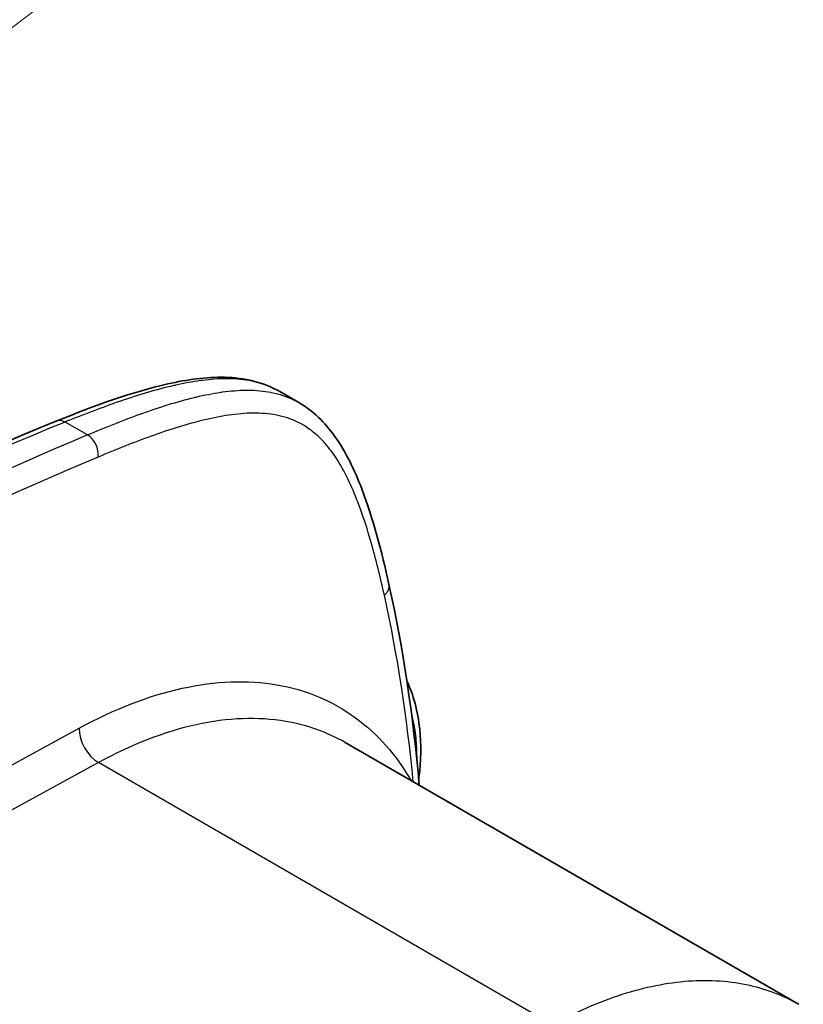
# Model space of a CAD drawing. Units: millimetres. Extents: x 43 to 8370, y 24 to 2834.
# Drawn here: x 540 to 569, y 330 to 366 of the extents above; entities that cross this region are included whole.
import ezdxf

# ---------------------------------------------------------------- set-up
doc = ezdxf.new("R2010")
doc.units = ezdxf.units.MM
doc.header["$LTSCALE"] = 3
doc.layers.add('Symbol (TK)', color=100, linetype='Continuous', lineweight=18, true_color=0x00ff3f)
doc.layers.add('Visible (ISO)', color=7, linetype='Continuous', lineweight=35)
doc.layers.add('Visible Narrow (ISO)', color=7, linetype='Continuous', lineweight=25)

# ---------------------------------------------------------------- blocks, each defined once
blk = doc.blocks.new('バルーン4')
at = {"layer": 'Symbol (TK)', "color": 100, "true_color": 0x00ff40}
blk.add_line((174.909, 118.141), (189.549, 129.246), dxfattribs=at)

msp = doc.modelspace()

# ---------------------------------------------------------------- linework, layer by layer
at = {"layer": 'Visible (ISO)'}
for p, q in [((549.609, 352.658), (550.3, 352.259)), ((551.981, 339.89), (568.475, 330.367)), ((562.524, 330.871), (562.524, 330.87)), ((568.475, 330.367), (568.476, 330.367))]:
    msp.add_line(p, q, dxfattribs=at)
for points, knots in [([(541.493, 351.591), (542.847, 352.141), (544.202, 352.64), (546.232, 353.096), (546.927, 353.196), (548.311, 353.164), (549.014, 353.001), (549.608, 352.658)], [0, 0, 0, 0, 1.144665, 1.144665, 1.742009, 1.742009, 2.372613, 2.372613, 2.372613, 2.372613]), ([(550.3, 352.259), (550.815, 351.962), (551.249, 351.531), (552.008, 350.469), (552.32, 349.811), (553.003, 348.03), (553.308, 346.849), (553.575, 345.643)], [0, 0, 0, 0, 0.551374, 0.551374, 1.195192, 1.195192, 2.215495, 2.215495, 2.215495, 2.215495]), ([(554.226, 342.141), (554.465, 341.622), (554.623, 341.027), (554.752, 339.83), (554.746, 339.23), (554.665, 338.614)], [0.768965, 0.768965, 0.768965, 0.768965, 1.314992, 1.314992, 1.790756, 1.790756, 1.790756, 1.790756])]:
    msp.add_open_spline(points, degree=3, knots=knots, dxfattribs=at)
for points in [[(549.609, 352.658), (549.609, 352.658), (549.608, 352.658), (549.608, 352.658)], [(522.519, 342.726), (528.864, 346.073), (535.207, 349.036), (541.493, 351.591)], [(553.575, 345.643), (554.088, 343.325), (554.457, 340.879), (554.676, 338.334)], [(554.665, 338.614), (554.662, 338.594), (554.66, 338.573), (554.657, 338.553)]]:
    msp.add_open_spline(points, degree=3, dxfattribs=at)
at = {"layer": 'Visible Narrow (ISO)'}
for p, q in [((542.607, 351.083), (541.795, 351.552)), ((528.502, 332.865), (542.31, 340.415)), ((554.534, 340.261), (554.534, 340.261)), ((543.009, 339.161), (530.793, 332.48)), ((559.526, 329.625), (543.009, 339.161))]:
    msp.add_line(p, q, dxfattribs=at)
for centre, major_axis, ratio, start_param, end_param in [((515.788, 132.253), (-129.461, -218.549), 0.580096, 3.793431, 3.898578), ((541.733, 351.003), (-0.239, 0.588), 0.647529, 5.582877, 6.283185), ((517.753, 131.107), (125.355, 220.934), 0.572303, 0.641033, 0.746178), ((542.545, 350.534), (0.248, -0.585), 0.657259, 0.862303, 2.431881), ((522.037, 183.999), (121.633, 164.056), 0.575794, 0.773951, 0.895109), ((552.955, 345.506), (0.62, 0.137), 0.692492, 5.367014, 6.283185), ((514.079, 310.761), (23.788, 56.206), 0.586605, 5.454446, 5.593638), ((543.034, 340.004), (-0.487, 0.891), 0.60216, 0.799228, 2.36972), ((554.035, 338.697), (0.63, -0.082), 0.652021, 6.173081, 6.283183)]:
    msp.add_ellipse(centre, major_axis=major_axis, ratio=ratio, start_param=start_param, end_param=end_param, dxfattribs=at)
for points, knots in [([(549.608, 352.658), (549.543, 352.696), (549.476, 352.732), (549.407, 352.765), (549.158, 352.886), (548.891, 352.976), (548.607, 353.035), (548.596, 353.038), (548.586, 353.04), (548.576, 353.042), (548.443, 353.068), (548.308, 353.088), (548.172, 353.102), (548.024, 353.117), (547.874, 353.125), (547.722, 353.127), (547.704, 353.127), (547.685, 353.127), (547.667, 353.127), (547.381, 353.127), (547.087, 353.106), (546.789, 353.068), (546.766, 353.065), (546.743, 353.062), (546.72, 353.059), (546.424, 353.019), (546.123, 352.963), (545.818, 352.894), (545.794, 352.889), (545.771, 352.884), (545.747, 352.878), (545.113, 352.733), (544.471, 352.538), (543.823, 352.317), (543.808, 352.312), (543.792, 352.307), (543.777, 352.301), (543.456, 352.191), (543.135, 352.074), (542.812, 351.952), (542.643, 351.888), (542.474, 351.823), (542.304, 351.756), (542.135, 351.689), (541.964, 351.621), (541.795, 351.552)], [0.02223589, 0.02223589, 0.02223589, 0.02223589, 0.02302386, 0.02302386, 0.02302386, 0.02590185, 0.02590185, 0.02590185, 0.02600712, 0.02600712, 0.02600712, 0.02734085, 0.02734085, 0.02734085, 0.02877984, 0.02877984, 0.02877984, 0.02895569, 0.02895569, 0.02895569, 0.03165783, 0.03165783, 0.03165783, 0.03186609, 0.03186609, 0.03186609, 0.03453582, 0.03453582, 0.03453582, 0.03474285, 0.03474285, 0.03474285, 0.0402918, 0.0402918, 0.0402918, 0.04042325, 0.04042325, 0.04042325, 0.04316979, 0.04316979, 0.04316979, 0.04460879, 0.04460879, 0.04460879, 0.04604778, 0.04604778, 0.04604778, 0.04604778]), ([(542.607, 351.083), (542.94, 351.224), (543.274, 351.361), (543.606, 351.492), (543.924, 351.618), (544.241, 351.738), (544.556, 351.851), (544.571, 351.856), (544.585, 351.861), (544.599, 351.867), (545.236, 352.094), (545.869, 352.295), (546.495, 352.447), (546.516, 352.452), (546.538, 352.457), (546.56, 352.462), (546.861, 352.534), (547.16, 352.593), (547.452, 352.636), (547.474, 352.639), (547.495, 352.642), (547.516, 352.645), (547.812, 352.686), (548.102, 352.71), (548.385, 352.712), (548.402, 352.712), (548.419, 352.712), (548.436, 352.712), (548.586, 352.712), (548.733, 352.706), (548.879, 352.692), (549.015, 352.679), (549.149, 352.661), (549.281, 352.635), (549.29, 352.633), (549.299, 352.631), (549.308, 352.629), (549.589, 352.572), (549.852, 352.485), (550.099, 352.365), (550.167, 352.332), (550.234, 352.297), (550.3, 352.259)], [-0.00000006, -0.00000006, -0.00000006, -0.00000006, 0.00287762, 0.00287762, 0.00287762, 0.0056322, 0.0056322, 0.0056322, 0.0057553, 0.0057553, 0.0057553, 0.01131636, 0.01131636, 0.01131636, 0.01151067, 0.01151067, 0.01151067, 0.0141925, 0.0141925, 0.0141925, 0.01438835, 0.01438835, 0.01438835, 0.01710222, 0.01710222, 0.01710222, 0.01726603, 0.01726603, 0.01726603, 0.01870487, 0.01870487, 0.01870487, 0.02005009, 0.02005009, 0.02005009, 0.02014371, 0.02014371, 0.02014371, 0.02302139, 0.02302139, 0.02302139, 0.02382046, 0.02382046, 0.02382046, 0.02382046]), ([(553.408, 345.249), (553.263, 345.903), (553.106, 346.546), (552.927, 347.169), (552.838, 347.481), (552.744, 347.788), (552.642, 348.088), (552.54, 348.389), (552.431, 348.683), (552.313, 348.966), (552.195, 349.249), (552.068, 349.521), (551.929, 349.779), (551.789, 350.037), (551.638, 350.281), (551.469, 350.505), (551.385, 350.617), (551.297, 350.724), (551.204, 350.826), (551.111, 350.927), (551.013, 351.024), (550.911, 351.112), (550.707, 351.289), (550.487, 351.436), (550.249, 351.551), (550.011, 351.666), (549.755, 351.75), (549.483, 351.803), (549.211, 351.856), (548.928, 351.878), (548.638, 351.876), (548.348, 351.873), (548.05, 351.847), (547.746, 351.802), (547.443, 351.758), (547.133, 351.695), (546.82, 351.619), (546.195, 351.467), (545.561, 351.265), (544.923, 351.036), (544.285, 350.807), (543.643, 350.55), (542.998, 350.277)], [0, 0, 0, 0, 0.00556555, 0.00556555, 0.00556555, 0.00834833, 0.00834833, 0.00834833, 0.01113111, 0.01113111, 0.01113111, 0.01391389, 0.01391389, 0.01391389, 0.01669666, 0.01669666, 0.01669666, 0.01808805, 0.01808805, 0.01808805, 0.01947944, 0.01947944, 0.01947944, 0.02226222, 0.02226222, 0.02226222, 0.025045, 0.025045, 0.025045, 0.02782777, 0.02782777, 0.02782777, 0.03061055, 0.03061055, 0.03061055, 0.03339333, 0.03339333, 0.03339333, 0.03895888, 0.03895888, 0.03895888, 0.04452444, 0.04452444, 0.04452444, 0.04452444]), ([(542.31, 340.415), (543.579, 341.109), (544.841, 341.598), (546.052, 341.864), (547.263, 342.131), (548.422, 342.174), (549.486, 341.993), (550.551, 341.812), (551.521, 341.407), (552.361, 340.792), (553.157, 340.21), (553.837, 339.439), (554.379, 338.506)], [1.605703, 1.605703, 1.605703, 1.605703, 1.876526, 1.876526, 1.876526, 2.147349, 2.147349, 2.147349, 2.418172, 2.418172, 2.418172, 2.674778, 2.674778, 2.674778, 2.674778]), ([(551.981, 339.89), (551.324, 340.269), (550.598, 340.528), (548.809, 340.832), (547.71, 340.79), (545.412, 340.284), (544.213, 339.82), (543.009, 339.161)], [3.9269912, 3.9269912, 3.9269912, 3.9269912, 4.1358364, 4.1358364, 4.4066594, 4.4066594, 4.6774824, 4.6774824, 4.6774824, 4.6774824]), ([(554.594, 339.217), (554.598, 339.446), (554.592, 339.67), (554.575, 339.886), (554.556, 340.119), (554.526, 340.344), (554.484, 340.561), (554.458, 340.691), (554.428, 340.819), (554.395, 340.943)], [0.002197099, 0.002197099, 0.002197099, 0.002197099, 0.00410795, 0.00410795, 0.00410795, 0.006161925, 0.006161925, 0.006161925, 0.007395615, 0.007395615, 0.007395615, 0.007395615]), ([(559.526, 329.625), (560.377, 330.093), (561.226, 330.464), (562.056, 330.731), (562.886, 330.997), (563.698, 331.16), (564.476, 331.215), (565.255, 331.27), (566, 331.218), (566.698, 331.059), (567.332, 330.915), (567.928, 330.683), (568.475, 330.367)], [1.6057029, 1.6057029, 1.6057029, 1.6057029, 1.7976891, 1.7976891, 1.7976891, 1.9896753, 1.9896753, 1.9896753, 2.1816616, 2.1816616, 2.1816616, 2.3561945, 2.3561945, 2.3561945, 2.3561945])]:
    msp.add_open_spline(points, degree=3, knots=knots, dxfattribs=at)

# ---------------------------------------------------------------- block references
at = {"layer": 'Symbol (TK)', "xscale": 3, "yscale": 3, "zscale": 3}
msp.add_blockref('バルーン4', (0, 0), dxfattribs=at)

doc.saveas('drawing.dxf')
